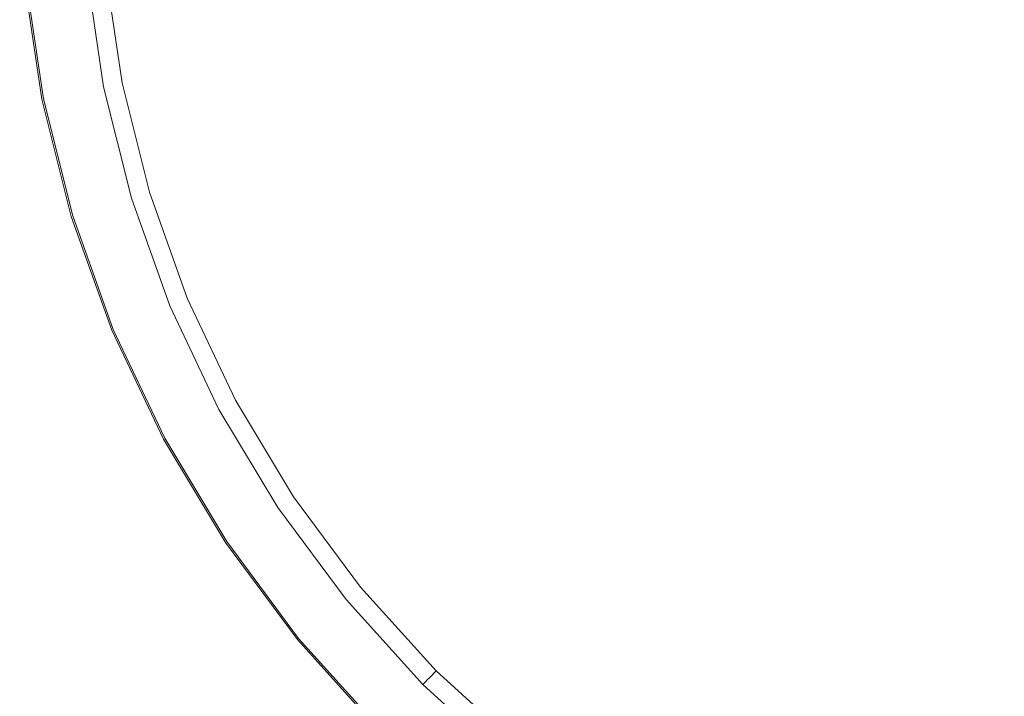
# Model space of a CAD drawing. Extents: x -230 to 230, y -460 to 0.
# Drawn here: x -229 to -45, y -386 to -260 of the extents above; entities that cross this region are included whole.
import ezdxf

# ---------------------------------------------------------------- set-up
doc = ezdxf.new("R2010")
doc.units = 0
doc.header["$LTSCALE"] = 500
doc.header["$MEASUREMENT"] = 0
doc.layers.add('CERAMIKA', color=253, linetype='Continuous')

msp = doc.modelspace()

# ---------------------------------------------------------------- linework, layer by layer
at = {"layer": 'CERAMIKA', "lineweight": 0}
for points, invisible_edges in [([(0, -216.44, 65), (-95.03, -241.76, 65), (-110.72, -270.19, 65), (-80.56, -276.69, 65)], 15), ([(0, -216.44, 65), (-80.56, -276.69, 65), (-84.74, -309.07, 65), (-53.83, -303.42, 65)], 15), ([(0, -216.44, 65), (-53.83, -303.42, 65), (-45.86, -335.05, 65), (-18.9, -317.89, 65)], 15), ([(-105.04, -250.89), (-161.42, -262.11), (-175.03, -243.06), (-132.39, -230)], 15), ([(0, -230, 0), (-89.05, -289.5), (-122.31, -280.66), (-105.04, -250.89)], 15), ([(0, -230, 0), (-59.5, -319.05), (-93.61, -323.61), (-89.05, -289.5)], 15), ([(0, -230, 0), (-20.89, -335.04), (-50.66, -352.31), (-59.5, -319.05)], 15), ([(-179.78, -264.04, 65), (-146.46, -255.31, 65), (-158.92, -238.68, 65), (-185.98, -246.14, 65)], 15), ([(-95.03, -241.76, 65), (-146.46, -255.31, 65), (-151.35, -276.71, 65), (-110.72, -270.19, 65)], 15), ([(-196.92, -269.17), (-203.64, -249.32), (-175.03, -243.06), (-161.42, -262.11)], 15), ([(-198.75, -268.95, 65.23), (-179.78, -264.04, 65), (-185.98, -246.14, 65), (-202.57, -249.25, 65.23)], 15), ([(-216.04, -272.97, 0.1), (-220.18, -251.5, 0.1), (-203.64, -249.32), (-196.92, -269.17)], 15), ([(-198.75, -268.95, 65.23), (-202.57, -249.25, 65.23), (-210.22, -250.56, 65.93), (-207.17, -271.06, 65.93)], 15), ([(-213.23, -272.41, 153.44), (-216.37, -251.31, 153.44), (-217.62, -251.43, 154.22), (-214.46, -272.66, 154.22)], 15), ([(-212.62, -272.29, 152.42), (-215.75, -251.25, 152.42), (-216.37, -251.31, 153.44), (-213.23, -272.41, 153.44)], 11), ([(-212.62, -272.29, 152.42), (-212.41, -272.25, 151.25), (-215.54, -251.23, 151.25), (-215.75, -251.25, 152.42)], 15), ([(-212.15, -272.19, 73.33), (-215.27, -251.19, 73.33), (-215.54, -251.23, 78.81), (-212.41, -272.25, 78.81)], 15), ([(-212.41, -272.25, 147.46), (-215.54, -251.23, 147.46), (-215.54, -251.23, 148.75), (-212.41, -272.25, 148.75)], 15), ([(-212.41, -272.25, 148.75), (-215.54, -251.23, 148.75), (-215.54, -251.23, 150), (-212.41, -272.25, 150)], 15), ([(-212.41, -272.25, 147.46), (-212.41, -272.25, 146.08), (-215.54, -251.23, 146.08), (-215.54, -251.23, 147.46)], 15), ([(-212.41, -272.25, 146.08), (-212.41, -272.25, 144.57), (-215.54, -251.23, 144.57), (-215.54, -251.23, 146.08)], 15), ([(-212.41, -272.25, 151.25), (-212.41, -272.25, 150), (-215.54, -251.23, 150), (-215.54, -251.23, 151.25)], 15), ([(-212.41, -272.25, 78.81), (-215.54, -251.23, 78.81), (-215.54, -251.23, 86.52), (-212.41, -272.25, 86.52)], 15), ([(-212.41, -272.25, 140.31), (-215.54, -251.23, 140.31), (-215.54, -251.23, 142.89), (-212.41, -272.25, 142.89)], 15), ([(-212.41, -272.25, 142.89), (-215.54, -251.23, 142.89), (-215.54, -251.23, 144.57), (-212.41, -272.25, 144.57)], 15), ([(-212.41, -272.25, 140.31), (-212.41, -272.25, 136.09), (-215.54, -251.23, 136.09), (-215.54, -251.23, 140.31)], 15), ([(-212.41, -272.25, 136.09), (-212.41, -272.25, 129.5), (-215.54, -251.23, 129.5), (-215.54, -251.23, 136.09)], 15), ([(-212.41, -272.25, 108.46), (-215.54, -251.23, 108.46), (-215.54, -251.23, 119.81), (-212.41, -272.25, 119.81)], 15), ([(-212.41, -272.25, 119.81), (-215.54, -251.23, 119.81), (-215.54, -251.23, 129.5), (-212.41, -272.25, 129.5)], 15), ([(-212.41, -272.25, 108.46), (-212.41, -272.25, 96.88), (-215.54, -251.23, 96.88), (-215.54, -251.23, 108.46)], 15), ([(-212.41, -272.25, 96.88), (-212.41, -272.25, 86.52), (-215.54, -251.23, 86.52), (-215.54, -251.23, 96.88)], 15), ([(-212.15, -272.19, 73.33), (-211.36, -272.01, 69.65), (-214.47, -251.09, 69.65), (-215.27, -251.19, 73.33)], 15), ([(-211.36, -272.01, 69.65), (-209.79, -271.66, 67.32), (-212.88, -250.89, 67.32), (-214.47, -251.09, 69.65)], 13), ([(-207.17, -271.06, 65.93), (-210.22, -250.56, 65.93), (-212.88, -250.89, 67.32), (-209.79, -271.66, 67.32)], 15), ([(-105.04, -250.89), (-122.31, -280.66), (-166.7, -284.92), (-161.42, -262.11)], 15), ([(-225.35, -274.83, 149.4), (-228.67, -252.52, 149.4), (-228.88, -252.54, 141.48), (-225.56, -274.87, 141.48)], 15), ([(-225.45, -274.84, 5.37), (-225.56, -274.87, 13.2), (-228.88, -252.54, 13.2), (-228.77, -252.53, 5.37)], 15), ([(-225.56, -274.87, 141.48), (-228.88, -252.54, 141.48), (-228.88, -252.54, 127.12), (-225.56, -274.87, 127.12)], 15), ([(-225.56, -274.87, 13.2), (-225.56, -274.87, 27.49), (-228.88, -252.54, 27.49), (-228.88, -252.54, 13.2)], 15), ([(-225.56, -274.87, 77.28), (-225.56, -274.87, 104.31), (-228.88, -252.54, 104.31), (-228.88, -252.54, 77.28)], 15), ([(-225.56, -274.87, 104.31), (-225.56, -274.87, 127.12), (-228.88, -252.54, 127.12), (-228.88, -252.54, 104.31)], 15), ([(-225.56, -274.87, 77.28), (-228.88, -252.54, 77.28), (-228.88, -252.54, 50.26), (-225.56, -274.87, 50.26)], 15), ([(-225.56, -274.87, 50.26), (-228.88, -252.54, 50.26), (-228.88, -252.54, 27.49), (-225.56, -274.87, 27.49)], 15), ([(-225.45, -274.84, 5.37), (-228.77, -252.53, 5.37), (-228.42, -252.5, 1.97), (-225.11, -274.78, 1.97)], 15), ([(-225.35, -274.83, 149.4), (-224.74, -274.7, 152.89), (-228.05, -252.46, 152.89), (-228.67, -252.52, 149.4)], 13), ([(-225.11, -274.78, 1.97), (-228.42, -252.5, 1.97), (-227.74, -252.43, 0.98), (-224.44, -274.64, 0.98)], 11), ([(-224.74, -274.7, 152.89), (-223.5, -274.46, 153.94), (-226.79, -252.34, 153.94), (-228.05, -252.46, 152.89)], 15), ([(-223.32, -274.42, 0.39), (-224.44, -274.64, 0.98), (-227.74, -252.43, 0.98), (-226.6, -252.32, 0.39)], 15), ([(-221.45, -274.05, 154.58), (-224.71, -252.13, 154.58), (-226.79, -252.34, 153.94), (-223.5, -274.46, 153.94)], 15), ([(-216.04, -272.97, 0.1), (-223.32, -274.42, 0.39), (-226.6, -252.32, 0.39), (-220.18, -251.5, 0.1)], 15), ([(-218.98, -273.56, 154.82), (-222.21, -251.88, 154.82), (-224.71, -252.13, 154.58), (-221.45, -274.05, 154.58)], 15), ([(-218.98, -273.56, 154.82), (-216.52, -273.07, 154.69), (-219.71, -251.64, 154.69), (-222.21, -251.88, 154.82)], 15), ([(-216.52, -273.07, 154.69), (-214.46, -272.66, 154.22), (-217.62, -251.43, 154.22), (-219.71, -251.64, 154.69)], 15), ([(-179.78, -264.04, 65), (-178.57, -283.39, 65), (-151.35, -276.71, 65), (-146.46, -255.31, 65)], 15), ([(-196.92, -269.17), (-161.42, -262.11), (-166.7, -284.92), (-195.53, -290.08)], 15), ([(-198.75, -268.95, 65.23), (-194.72, -288.72, 65.23), (-178.57, -283.39, 65), (-179.78, -264.04, 65)], 15), ([(-216.04, -272.97, 0.1), (-196.92, -269.17), (-195.53, -290.08), (-211.65, -294.4, 0.1)], 15), ([(-198.75, -268.95, 65.23), (-207.17, -271.06, 65.93), (-202.14, -291.18, 65.93), (-194.72, -288.72, 65.23)], 15), ([(-207.17, -271.06, 65.93), (-209.79, -271.66, 67.32), (-204.7, -292.02, 67.32), (-202.14, -291.18, 65.93)], 15), ([(-110.72, -270.19, 65), (-151.35, -276.71, 65), (-158.17, -293.11, 65), (-142.29, -298.59, 65)], 15), ([(-80.56, -276.69, 65), (-110.72, -270.19, 65), (-142.29, -298.59, 65), (-124.16, -309.14, 65)], 15), ([(-216.04, -272.97, 0.1), (-211.65, -294.4, 0.1), (-217.89, -296.1, 0.39), (-223.32, -274.42, 0.39)], 15), ([(-218.98, -273.56, 154.82), (-213.67, -294.82, 154.82), (-211.26, -294.09, 154.69), (-216.52, -273.07, 154.69)], 15), ([(-216.52, -273.07, 154.69), (-211.26, -294.09, 154.69), (-209.26, -293.48, 154.22), (-214.46, -272.66, 154.22)], 15), ([(-213.23, -272.41, 153.44), (-214.46, -272.66, 154.22), (-209.26, -293.48, 154.22), (-208.06, -293.11, 153.44)], 15), ([(-212.62, -272.29, 152.42), (-213.23, -272.41, 153.44), (-208.06, -293.11, 153.44), (-207.45, -292.93, 152.42)], 13), ([(-212.62, -272.29, 152.42), (-207.45, -292.93, 152.42), (-207.25, -292.87, 151.25), (-212.41, -272.25, 151.25)], 15), ([(-212.15, -272.19, 73.33), (-212.41, -272.25, 78.81), (-207.25, -292.87, 78.81), (-207, -292.79, 73.33)], 15), ([(-212.41, -272.25, 147.46), (-212.41, -272.25, 148.75), (-207.25, -292.87, 148.75), (-207.25, -292.87, 147.46)], 15), ([(-212.41, -272.25, 148.75), (-212.41, -272.25, 150), (-207.25, -292.87, 150), (-207.25, -292.87, 148.75)], 15), ([(-212.41, -272.25, 147.46), (-207.25, -292.87, 147.46), (-207.25, -292.87, 146.08), (-212.41, -272.25, 146.08)], 15), ([(-212.41, -272.25, 146.08), (-207.25, -292.87, 146.08), (-207.25, -292.87, 144.57), (-212.41, -272.25, 144.57)], 15), ([(-212.41, -272.25, 151.25), (-207.25, -292.87, 151.25), (-207.25, -292.87, 150), (-212.41, -272.25, 150)], 15), ([(-212.41, -272.25, 78.81), (-212.41, -272.25, 86.52), (-207.25, -292.87, 86.52), (-207.25, -292.87, 78.81)], 15), ([(-212.41, -272.25, 140.31), (-212.41, -272.25, 142.89), (-207.25, -292.87, 142.89), (-207.25, -292.87, 140.31)], 15), ([(-212.41, -272.25, 142.89), (-212.41, -272.25, 144.57), (-207.25, -292.87, 144.57), (-207.25, -292.87, 142.89)], 15), ([(-212.41, -272.25, 140.31), (-207.25, -292.87, 140.31), (-207.25, -292.87, 136.09), (-212.41, -272.25, 136.09)], 15), ([(-212.41, -272.25, 136.09), (-207.25, -292.87, 136.09), (-207.25, -292.87, 129.5), (-212.41, -272.25, 129.5)], 15), ([(-212.41, -272.25, 108.46), (-212.41, -272.25, 119.81), (-207.25, -292.87, 119.81), (-207.25, -292.87, 108.46)], 15), ([(-212.41, -272.25, 119.81), (-212.41, -272.25, 129.5), (-207.25, -292.87, 129.5), (-207.25, -292.87, 119.81)], 15), ([(-212.41, -272.25, 108.46), (-207.25, -292.87, 108.46), (-207.25, -292.87, 96.88), (-212.41, -272.25, 96.88)], 15), ([(-212.41, -272.25, 96.88), (-207.25, -292.87, 96.88), (-207.25, -292.87, 86.52), (-212.41, -272.25, 86.52)], 15), ([(-212.15, -272.19, 73.33), (-207, -292.79, 73.33), (-206.23, -292.53, 69.65), (-211.36, -272.01, 69.65)], 15), ([(-211.36, -272.01, 69.65), (-206.23, -292.53, 69.65), (-204.7, -292.02, 67.32), (-209.79, -271.66, 67.32)], 11), ([(-225.35, -274.83, 149.4), (-225.56, -274.87, 141.48), (-220.08, -296.76, 141.48), (-219.88, -296.7, 149.4)], 15), ([(-225.45, -274.84, 5.37), (-219.97, -296.73, 5.37), (-220.08, -296.76, 13.2), (-225.56, -274.87, 13.2)], 15), ([(-225.56, -274.87, 141.48), (-225.56, -274.87, 127.12), (-220.08, -296.76, 127.12), (-220.08, -296.76, 141.48)], 15), ([(-225.56, -274.87, 13.2), (-220.08, -296.76, 13.2), (-220.08, -296.76, 27.49), (-225.56, -274.87, 27.49)], 15), ([(-225.56, -274.87, 77.28), (-225.56, -274.87, 50.26), (-220.08, -296.76, 50.26), (-220.08, -296.76, 77.28)], 15), ([(-225.56, -274.87, 50.26), (-225.56, -274.87, 27.49), (-220.08, -296.76, 27.49), (-220.08, -296.76, 50.26)], 15), ([(-225.56, -274.87, 77.28), (-220.08, -296.76, 77.28), (-220.08, -296.76, 104.31), (-225.56, -274.87, 104.31)], 15), ([(-225.56, -274.87, 104.31), (-220.08, -296.76, 104.31), (-220.08, -296.76, 127.12), (-225.56, -274.87, 127.12)], 15), ([(-225.45, -274.84, 5.37), (-225.11, -274.78, 1.97), (-219.64, -296.63, 1.97), (-219.97, -296.73, 5.37)], 15), ([(-225.35, -274.83, 149.4), (-219.88, -296.7, 149.4), (-219.28, -296.52, 152.89), (-224.74, -274.7, 152.89)], 11), ([(-225.11, -274.78, 1.97), (-224.44, -274.64, 0.98), (-218.99, -296.43, 0.98), (-219.64, -296.63, 1.97)], 13), ([(-224.74, -274.7, 152.89), (-219.28, -296.52, 152.89), (-218.08, -296.16, 153.94), (-223.5, -274.46, 153.94)], 15), ([(-223.32, -274.42, 0.39), (-217.89, -296.1, 0.39), (-218.99, -296.43, 0.98), (-224.44, -274.64, 0.98)], 15), ([(-221.45, -274.05, 154.58), (-223.5, -274.46, 153.94), (-218.08, -296.16, 153.94), (-216.07, -295.55, 154.58)], 15), ([(-218.98, -273.56, 154.82), (-221.45, -274.05, 154.58), (-216.07, -295.55, 154.58), (-213.67, -294.82, 154.82)], 15), ([(-178.57, -283.39, 65), (-175.84, -301.58, 65), (-158.17, -293.11, 65), (-151.35, -276.71, 65)], 15), ([(-80.56, -276.69, 65), (-124.16, -309.14, 65), (-120.75, -330.83, 65), (-84.74, -309.07, 65)], 15), ([(-122.31, -280.66), (-156.71, -309.04), (-173.88, -302.02), (-166.7, -284.92)], 15), ([(-89.05, -289.5), (-136.85, -321.44), (-156.71, -309.04), (-122.31, -280.66)], 15), ([(-194.72, -288.72, 65.23), (-188.86, -307.76, 65.23), (-175.84, -301.58, 65), (-178.57, -283.39, 65)], 15), ([(-195.53, -290.08), (-166.7, -284.92), (-173.88, -302.02), (-192.47, -309.73)], 15), ([(-194.72, -288.72, 65.23), (-202.14, -291.18, 65.93), (-195.17, -310.7, 65.93), (-188.86, -307.76, 65.23)], 15), ([(-89.05, -289.5), (-93.61, -323.61), (-133, -344.53), (-136.85, -321.44)], 15), ([(-211.65, -294.4, 0.1), (-195.53, -290.08), (-192.47, -309.73), (-205.27, -315.03, 0.1)], 15), ([(-202.14, -291.18, 65.93), (-204.7, -292.02, 67.32), (-197.64, -311.79, 67.32), (-195.17, -310.7, 65.93)], 15), ([(-211.26, -294.09, 154.69), (-203.98, -314.49, 154.69), (-202.04, -313.69, 154.22), (-209.26, -293.48, 154.22)], 15), ([(-208.06, -293.11, 153.44), (-209.26, -293.48, 154.22), (-202.04, -313.69, 154.22), (-200.88, -313.21, 153.44)], 15), ([(-207.45, -292.93, 152.42), (-208.06, -293.11, 153.44), (-200.88, -313.21, 153.44), (-200.3, -312.97, 152.42)], 13), ([(-207.45, -292.93, 152.42), (-200.3, -312.97, 152.42), (-200.11, -312.89, 151.25), (-207.25, -292.87, 151.25)], 15), ([(-207, -292.79, 73.33), (-207.25, -292.87, 78.81), (-200.11, -312.89, 78.81), (-199.86, -312.78, 73.33)], 15), ([(-207.25, -292.87, 147.46), (-207.25, -292.87, 148.75), (-200.11, -312.89, 148.75), (-200.11, -312.89, 147.46)], 15), ([(-207.25, -292.87, 148.75), (-207.25, -292.87, 150), (-200.11, -312.89, 150), (-200.11, -312.89, 148.75)], 15), ([(-207.25, -292.87, 147.46), (-200.11, -312.89, 147.46), (-200.11, -312.89, 146.08), (-207.25, -292.87, 146.08)], 15), ([(-207.25, -292.87, 146.08), (-200.11, -312.89, 146.08), (-200.11, -312.89, 144.57), (-207.25, -292.87, 144.57)], 15), ([(-207.25, -292.87, 151.25), (-200.11, -312.89, 151.25), (-200.11, -312.89, 150), (-207.25, -292.87, 150)], 15), ([(-207.25, -292.87, 78.81), (-207.25, -292.87, 86.52), (-200.11, -312.89, 86.52), (-200.11, -312.89, 78.81)], 15), ([(-207.25, -292.87, 140.31), (-207.25, -292.87, 142.89), (-200.11, -312.89, 142.89), (-200.11, -312.89, 140.31)], 15), ([(-207.25, -292.87, 142.89), (-207.25, -292.87, 144.57), (-200.11, -312.89, 144.57), (-200.11, -312.89, 142.89)], 15), ([(-207.25, -292.87, 140.31), (-200.11, -312.89, 140.31), (-200.11, -312.89, 136.09), (-207.25, -292.87, 136.09)], 15), ([(-207.25, -292.87, 136.09), (-200.11, -312.89, 136.09), (-200.11, -312.89, 129.5), (-207.25, -292.87, 129.5)], 15), ([(-207.25, -292.87, 108.46), (-207.25, -292.87, 119.81), (-200.11, -312.89, 119.81), (-200.11, -312.89, 108.46)], 15), ([(-207.25, -292.87, 119.81), (-207.25, -292.87, 129.5), (-200.11, -312.89, 129.5), (-200.11, -312.89, 119.81)], 15), ([(-207.25, -292.87, 108.46), (-200.11, -312.89, 108.46), (-200.11, -312.89, 96.88), (-207.25, -292.87, 96.88)], 15), ([(-207.25, -292.87, 96.88), (-200.11, -312.89, 96.88), (-200.11, -312.89, 86.52), (-207.25, -292.87, 86.52)], 15), ([(-207, -292.79, 73.33), (-199.86, -312.78, 73.33), (-199.12, -312.45, 69.65), (-206.23, -292.53, 69.65)], 15), ([(-206.23, -292.53, 69.65), (-199.12, -312.45, 69.65), (-197.64, -311.79, 67.32), (-204.7, -292.02, 67.32)], 11), ([(-165.07, -315.97, 65), (-142.29, -298.59, 65), (-158.17, -293.11, 65), (-175.84, -301.58, 65)], 15), ([(-211.65, -294.4, 0.1), (-205.27, -315.03, 0.1), (-210.38, -317.14, 0.39), (-217.89, -296.1, 0.39)], 15), ([(-213.67, -294.82, 154.82), (-216.07, -295.55, 154.58), (-208.62, -316.41, 154.58), (-206.3, -315.45, 154.82)], 15), ([(-213.67, -294.82, 154.82), (-206.3, -315.45, 154.82), (-203.98, -314.49, 154.69), (-211.26, -294.09, 154.69)], 15), ([(-219.88, -296.7, 149.4), (-220.08, -296.76, 141.48), (-212.49, -318.02, 141.48), (-212.3, -317.94, 149.4)], 15), ([(-219.97, -296.73, 5.37), (-212.39, -317.97, 5.37), (-212.49, -318.02, 13.2), (-220.08, -296.76, 13.2)], 15), ([(-220.08, -296.76, 141.48), (-220.08, -296.76, 127.12), (-212.49, -318.02, 127.12), (-212.49, -318.02, 141.48)], 15), ([(-220.08, -296.76, 13.2), (-212.49, -318.02, 13.2), (-212.49, -318.02, 27.49), (-220.08, -296.76, 27.49)], 15), ([(-220.08, -296.76, 77.28), (-220.08, -296.76, 50.26), (-212.49, -318.02, 50.26), (-212.49, -318.02, 77.28)], 15), ([(-220.08, -296.76, 50.26), (-220.08, -296.76, 27.49), (-212.49, -318.02, 27.49), (-212.49, -318.02, 50.26)], 15), ([(-220.08, -296.76, 77.28), (-212.49, -318.02, 77.28), (-212.49, -318.02, 104.31), (-220.08, -296.76, 104.31)], 15), ([(-220.08, -296.76, 104.31), (-212.49, -318.02, 104.31), (-212.49, -318.02, 127.12), (-220.08, -296.76, 127.12)], 15), ([(-219.97, -296.73, 5.37), (-219.64, -296.63, 1.97), (-212.07, -317.84, 1.97), (-212.39, -317.97, 5.37)], 15), ([(-219.88, -296.7, 149.4), (-212.3, -317.94, 149.4), (-211.72, -317.7, 152.89), (-219.28, -296.52, 152.89)], 11), ([(-219.64, -296.63, 1.97), (-218.99, -296.43, 0.98), (-211.44, -317.58, 0.98), (-212.07, -317.84, 1.97)], 13), ([(-219.28, -296.52, 152.89), (-211.72, -317.7, 152.89), (-210.56, -317.22, 153.94), (-218.08, -296.16, 153.94)], 15), ([(-217.89, -296.1, 0.39), (-210.38, -317.14, 0.39), (-211.44, -317.58, 0.98), (-218.99, -296.43, 0.98)], 15), ([(-216.07, -295.55, 154.58), (-218.08, -296.16, 153.94), (-210.56, -317.22, 153.94), (-208.62, -316.41, 154.58)], 15), ([(-152.41, -330.11, 65), (-124.16, -309.14, 65), (-142.29, -298.59, 65), (-165.07, -315.97, 65)], 15), ([(-180.74, -325.78), (-192.47, -309.73), (-173.88, -302.02), (-156.71, -309.04)], 15), ([(-179.58, -325.27, 65.23), (-165.07, -315.97, 65), (-175.84, -301.58, 65), (-188.86, -307.76, 65.23)], 15), ([(-53.83, -303.42, 65), (-84.74, -309.07, 65), (-104, -347.58, 65), (-82.96, -350.34, 65)], 15), ([(-53.83, -303.42, 65), (-82.96, -350.34, 65), (-71.76, -369.12, 65), (-45.86, -335.05, 65)], 15), ([(-179.58, -325.27, 65.23), (-188.86, -307.76, 65.23), (-195.17, -310.7, 65.93), (-186.3, -329.43, 65.93)], 15), ([(-195.19, -334.12, 0.1), (-205.27, -315.03, 0.1), (-192.47, -309.73), (-180.74, -325.78)], 15), ([(-166.94, -341.54), (-180.74, -325.78), (-156.71, -309.04), (-136.85, -321.44)], 15), ([(-152.41, -330.11, 65), (-143.97, -347.55, 65), (-120.75, -330.83, 65), (-124.16, -309.14, 65)], 15), ([(-84.74, -309.07, 65), (-120.75, -330.83, 65), (-121.06, -348.65, 65), (-104, -347.58, 65)], 15), ([(-190.07, -331.56, 69.65), (-188.65, -330.76, 67.32), (-197.64, -311.79, 67.32), (-199.12, -312.45, 69.65)], 13), ([(-186.3, -329.43, 65.93), (-195.17, -310.7, 65.93), (-197.64, -311.79, 67.32), (-188.65, -330.76, 67.32)], 15), ([(-194.7, -334.07, 154.69), (-192.85, -333.08, 154.22), (-202.04, -313.69, 154.22), (-203.98, -314.49, 154.69)], 15), ([(-191.75, -332.49, 153.44), (-200.88, -313.21, 153.44), (-202.04, -313.69, 154.22), (-192.85, -333.08, 154.22)], 15), ([(-191.19, -332.19, 152.42), (-200.3, -312.97, 152.42), (-200.88, -313.21, 153.44), (-191.75, -332.49, 153.44)], 11), ([(-191.19, -332.19, 152.42), (-191.01, -332.09, 151.25), (-200.11, -312.89, 151.25), (-200.3, -312.97, 152.42)], 15), ([(-190.77, -331.96, 73.33), (-199.86, -312.78, 73.33), (-200.11, -312.89, 78.81), (-191.01, -332.09, 78.81)], 15), ([(-191.01, -332.09, 147.46), (-200.11, -312.89, 147.46), (-200.11, -312.89, 148.75), (-191.01, -332.09, 148.75)], 15), ([(-191.01, -332.09, 148.75), (-200.11, -312.89, 148.75), (-200.11, -312.89, 150), (-191.01, -332.09, 150)], 15), ([(-191.01, -332.09, 147.46), (-191.01, -332.09, 146.08), (-200.11, -312.89, 146.08), (-200.11, -312.89, 147.46)], 15), ([(-191.01, -332.09, 146.08), (-191.01, -332.09, 144.57), (-200.11, -312.89, 144.57), (-200.11, -312.89, 146.08)], 15), ([(-191.01, -332.09, 151.25), (-191.01, -332.09, 150), (-200.11, -312.89, 150), (-200.11, -312.89, 151.25)], 15), ([(-191.01, -332.09, 78.81), (-200.11, -312.89, 78.81), (-200.11, -312.89, 86.52), (-191.01, -332.09, 86.52)], 15), ([(-191.01, -332.09, 140.31), (-200.11, -312.89, 140.31), (-200.11, -312.89, 142.89), (-191.01, -332.09, 142.89)], 15), ([(-191.01, -332.09, 142.89), (-200.11, -312.89, 142.89), (-200.11, -312.89, 144.57), (-191.01, -332.09, 144.57)], 15), ([(-191.01, -332.09, 140.31), (-191.01, -332.09, 136.09), (-200.11, -312.89, 136.09), (-200.11, -312.89, 140.31)], 15), ([(-191.01, -332.09, 136.09), (-191.01, -332.09, 129.5), (-200.11, -312.89, 129.5), (-200.11, -312.89, 136.09)], 15), ([(-191.01, -332.09, 108.46), (-200.11, -312.89, 108.46), (-200.11, -312.89, 119.81), (-191.01, -332.09, 119.81)], 15), ([(-191.01, -332.09, 119.81), (-200.11, -312.89, 119.81), (-200.11, -312.89, 129.5), (-191.01, -332.09, 129.5)], 15), ([(-191.01, -332.09, 108.46), (-191.01, -332.09, 96.88), (-200.11, -312.89, 96.88), (-200.11, -312.89, 108.46)], 15), ([(-191.01, -332.09, 96.88), (-191.01, -332.09, 86.52), (-200.11, -312.89, 86.52), (-200.11, -312.89, 96.88)], 15), ([(-190.77, -331.96, 73.33), (-190.07, -331.56, 69.65), (-199.12, -312.45, 69.65), (-199.86, -312.78, 73.33)], 15), ([(-195.19, -334.12, 0.1), (-200.81, -337.33, 0.39), (-210.38, -317.14, 0.39), (-205.27, -315.03, 0.1)], 15), ([(-196.92, -335.25, 154.82), (-206.3, -315.45, 154.82), (-208.62, -316.41, 154.58), (-199.14, -336.44, 154.58)], 15), ([(-196.92, -335.25, 154.82), (-194.7, -334.07, 154.69), (-203.98, -314.49, 154.69), (-206.3, -315.45, 154.82)], 15), ([(-202.09, -338.02, 152.89), (-200.98, -337.43, 153.94), (-210.56, -317.22, 153.94), (-211.72, -317.7, 152.89)], 15), ([(-200.81, -337.33, 0.39), (-201.82, -337.87, 0.98), (-211.44, -317.58, 0.98), (-210.38, -317.14, 0.39)], 15), ([(-199.14, -336.44, 154.58), (-208.62, -316.41, 154.58), (-210.56, -317.22, 153.94), (-200.98, -337.43, 153.94)], 15), ([(-168.5, -342, 65.23), (-152.41, -330.11, 65), (-165.07, -315.97, 65), (-179.58, -325.27, 65.23)], 15), ([(-202.65, -338.31, 149.4), (-212.3, -317.94, 149.4), (-212.49, -318.02, 141.48), (-202.83, -338.41, 141.48)], 15), ([(-202.73, -338.36, 5.37), (-202.83, -338.41, 13.2), (-212.49, -318.02, 13.2), (-212.39, -317.97, 5.37)], 15), ([(-202.83, -338.41, 141.48), (-212.49, -318.02, 141.48), (-212.49, -318.02, 127.12), (-202.83, -338.41, 127.12)], 15), ([(-202.83, -338.41, 13.2), (-202.83, -338.41, 27.49), (-212.49, -318.02, 27.49), (-212.49, -318.02, 13.2)], 15), ([(-202.83, -338.41, 77.28), (-202.83, -338.41, 104.31), (-212.49, -318.02, 104.31), (-212.49, -318.02, 77.28)], 15), ([(-202.83, -338.41, 104.31), (-202.83, -338.41, 127.12), (-212.49, -318.02, 127.12), (-212.49, -318.02, 104.31)], 15), ([(-202.83, -338.41, 77.28), (-212.49, -318.02, 77.28), (-212.49, -318.02, 50.26), (-202.83, -338.41, 50.26)], 15), ([(-202.83, -338.41, 50.26), (-212.49, -318.02, 50.26), (-212.49, -318.02, 27.49), (-202.83, -338.41, 27.49)], 15), ([(-202.73, -338.36, 5.37), (-212.39, -317.97, 5.37), (-212.07, -317.84, 1.97), (-202.43, -338.2, 1.97)], 15), ([(-202.65, -338.31, 149.4), (-202.09, -338.02, 152.89), (-211.72, -317.7, 152.89), (-212.3, -317.94, 149.4)], 13), ([(-202.43, -338.2, 1.97), (-212.07, -317.84, 1.97), (-211.44, -317.58, 0.98), (-201.82, -337.87, 0.98)], 11), ([(-59.5, -319.05), (-91.44, -366.85), (-114.53, -363), (-93.61, -323.61)], 15), ([(-59.5, -319.05), (-50.66, -352.31), (-79.04, -386.71), (-91.44, -366.85)], 15), ([(-18.9, -317.89, 65), (-45.86, -335.05, 65), (-49.87, -378.19, 65), (-29.13, -372.64, 65)], 15), ([(-166.94, -341.54), (-136.85, -321.44), (-133, -344.53), (-157.65, -360.33)], 15), ([(-93.61, -323.61), (-114.53, -363), (-133.08, -363.08), (-133, -344.53)], 15), ([(-183.15, -352.38, 0.1), (-195.19, -334.12, 0.1), (-180.74, -325.78), (-166.94, -341.54)], 15), ([(-168.5, -342, 65.23), (-179.58, -325.27, 65.23), (-186.3, -329.43, 65.93), (-175.63, -347.21, 65.93)], 15), ([(-175.63, -347.21, 65.93), (-186.3, -329.43, 65.93), (-188.65, -330.76, 67.32), (-177.85, -348.77, 67.32)], 15), ([(-168.5, -342, 65.23), (-157.22, -358.73, 65.23), (-143.97, -347.55, 65), (-152.41, -330.11, 65)], 15), ([(-180.25, -350.44, 152.42), (-180.07, -350.32, 151.25), (-191.01, -332.09, 151.25), (-191.19, -332.19, 152.42)], 15), ([(-179.85, -350.17, 73.33), (-190.77, -331.96, 73.33), (-191.01, -332.09, 78.81), (-180.07, -350.32, 78.81)], 15), ([(-180.07, -350.32, 147.46), (-191.01, -332.09, 147.46), (-191.01, -332.09, 148.75), (-180.07, -350.32, 148.75)], 15), ([(-180.07, -350.32, 148.75), (-191.01, -332.09, 148.75), (-191.01, -332.09, 150), (-180.07, -350.32, 150)], 15), ([(-180.07, -350.32, 147.46), (-180.07, -350.32, 146.08), (-191.01, -332.09, 146.08), (-191.01, -332.09, 147.46)], 15), ([(-180.07, -350.32, 146.08), (-180.07, -350.32, 144.57), (-191.01, -332.09, 144.57), (-191.01, -332.09, 146.08)], 15), ([(-180.07, -350.32, 151.25), (-180.07, -350.32, 150), (-191.01, -332.09, 150), (-191.01, -332.09, 151.25)], 15), ([(-180.07, -350.32, 78.81), (-191.01, -332.09, 78.81), (-191.01, -332.09, 86.52), (-180.07, -350.32, 86.52)], 15), ([(-180.07, -350.32, 140.31), (-191.01, -332.09, 140.31), (-191.01, -332.09, 142.89), (-180.07, -350.32, 142.89)], 15), ([(-180.07, -350.32, 142.89), (-191.01, -332.09, 142.89), (-191.01, -332.09, 144.57), (-180.07, -350.32, 144.57)], 15), ([(-180.07, -350.32, 140.31), (-180.07, -350.32, 136.09), (-191.01, -332.09, 136.09), (-191.01, -332.09, 140.31)], 15), ([(-180.07, -350.32, 136.09), (-180.07, -350.32, 129.5), (-191.01, -332.09, 129.5), (-191.01, -332.09, 136.09)], 15), ([(-180.07, -350.32, 108.46), (-191.01, -332.09, 108.46), (-191.01, -332.09, 119.81), (-180.07, -350.32, 119.81)], 15), ([(-180.07, -350.32, 119.81), (-191.01, -332.09, 119.81), (-191.01, -332.09, 129.5), (-180.07, -350.32, 129.5)], 15), ([(-180.07, -350.32, 108.46), (-180.07, -350.32, 96.88), (-191.01, -332.09, 96.88), (-191.01, -332.09, 108.46)], 15), ([(-180.07, -350.32, 96.88), (-180.07, -350.32, 86.52), (-191.01, -332.09, 86.52), (-191.01, -332.09, 96.88)], 15), ([(-179.85, -350.17, 73.33), (-179.19, -349.7, 69.65), (-190.07, -331.56, 69.65), (-190.77, -331.96, 73.33)], 15), ([(-179.19, -349.7, 69.65), (-177.85, -348.77, 67.32), (-188.65, -330.76, 67.32), (-190.07, -331.56, 69.65)], 13), ([(-143.97, -347.55, 65), (-134.58, -363.33, 65), (-121.06, -348.65, 65), (-120.75, -330.83, 65)], 15), ([(-183.56, -352.65, 154.69), (-181.81, -351.48, 154.22), (-192.85, -333.08, 154.22), (-194.7, -334.07, 154.69)], 15), ([(-180.77, -350.79, 153.44), (-191.75, -332.49, 153.44), (-192.85, -333.08, 154.22), (-181.81, -351.48, 154.22)], 15), ([(-180.25, -350.44, 152.42), (-191.19, -332.19, 152.42), (-191.75, -332.49, 153.44), (-180.77, -350.79, 153.44)], 11), ([(-183.15, -352.38, 0.1), (-189.32, -356.5, 0.39), (-200.81, -337.33, 0.39), (-195.19, -334.12, 0.1)], 15), ([(-185.65, -354.04, 154.82), (-196.92, -335.25, 154.82), (-199.14, -336.44, 154.58), (-187.74, -355.44, 154.58)], 15), ([(-185.65, -354.04, 154.82), (-183.56, -352.65, 154.69), (-194.7, -334.07, 154.69), (-196.92, -335.25, 154.82)], 15), ([(-45.86, -335.05, 65), (-71.76, -369.12, 65), (-65.52, -385.76, 65), (-49.87, -378.19, 65)], 15), ([(-20.89, -335.04), (-32.11, -391.42), (-54.92, -396.7), (-50.66, -352.31)], 15), ([(-190.52, -357.3, 152.89), (-189.48, -356.61, 153.94), (-200.98, -337.43, 153.94), (-202.09, -338.02, 152.89)], 15), ([(-189.32, -356.5, 0.39), (-190.27, -357.13, 0.98), (-201.82, -337.87, 0.98), (-200.81, -337.33, 0.39)], 15), ([(-187.74, -355.44, 154.58), (-199.14, -336.44, 154.58), (-200.98, -337.43, 153.94), (-189.48, -356.61, 153.94)], 15), ([(-191.05, -357.65, 149.4), (-202.65, -338.31, 149.4), (-202.83, -338.41, 141.48), (-191.22, -357.77, 141.48)], 15), ([(-191.12, -357.71, 5.37), (-191.22, -357.77, 13.2), (-202.83, -338.41, 13.2), (-202.73, -338.36, 5.37)], 15), ([(-191.22, -357.77, 141.48), (-202.83, -338.41, 141.48), (-202.83, -338.41, 127.12), (-191.22, -357.77, 127.12)], 15), ([(-191.22, -357.77, 13.2), (-191.22, -357.77, 27.49), (-202.83, -338.41, 27.49), (-202.83, -338.41, 13.2)], 15), ([(-191.22, -357.77, 77.28), (-191.22, -357.77, 104.31), (-202.83, -338.41, 104.31), (-202.83, -338.41, 77.28)], 15), ([(-191.22, -357.77, 104.31), (-191.22, -357.77, 127.12), (-202.83, -338.41, 127.12), (-202.83, -338.41, 104.31)], 15), ([(-191.22, -357.77, 77.28), (-202.83, -338.41, 77.28), (-202.83, -338.41, 50.26), (-191.22, -357.77, 50.26)], 15), ([(-191.22, -357.77, 50.26), (-202.83, -338.41, 50.26), (-202.83, -338.41, 27.49), (-191.22, -357.77, 27.49)], 15), ([(-191.12, -357.71, 5.37), (-202.73, -338.36, 5.37), (-202.43, -338.2, 1.97), (-190.84, -357.51, 1.97)], 15), ([(-191.05, -357.65, 149.4), (-190.52, -357.3, 152.89), (-202.09, -338.02, 152.89), (-202.65, -338.31, 149.4)], 13), ([(-190.84, -357.51, 1.97), (-202.43, -338.2, 1.97), (-201.82, -337.87, 0.98), (-190.27, -357.13, 0.98)], 11), ([(-183.15, -352.38, 0.1), (-166.94, -341.54), (-157.65, -360.33), (-170.89, -370.49, 0.1)], 15), ([(-168.5, -342, 65.23), (-175.63, -347.21, 65.93), (-163.29, -363.87, 65.93), (-157.22, -358.73, 65.23)], 15), ([(-157.65, -360.33), (-133, -344.53), (-133.08, -363.08), (-147.31, -377.31)], 15), ([(-175.63, -347.21, 65.93), (-177.85, -348.77, 67.32), (-165.35, -365.63, 67.32), (-163.29, -363.87, 65.93)], 15), ([(-157.22, -358.73, 65.23), (-144.55, -374.08, 65.23), (-134.58, -363.33, 65), (-143.97, -347.55, 65)], 15), ([(-119.04, -372.48, 65), (-104, -347.58, 65), (-121.06, -348.65, 65), (-134.58, -363.33, 65)], 15), ([(-101.83, -380.68, 65), (-82.96, -350.34, 65), (-104, -347.58, 65), (-119.04, -372.48, 65)], 15), ([(-180.25, -350.44, 152.42), (-180.77, -350.79, 153.44), (-168.06, -367.93, 153.44), (-167.58, -367.53, 152.42)], 13), ([(-180.25, -350.44, 152.42), (-167.58, -367.53, 152.42), (-167.42, -367.4, 151.25), (-180.07, -350.32, 151.25)], 15), ([(-179.85, -350.17, 73.33), (-180.07, -350.32, 78.81), (-167.42, -367.4, 78.81), (-167.21, -367.22, 73.33)], 15), ([(-180.07, -350.32, 147.46), (-180.07, -350.32, 148.75), (-167.42, -367.4, 148.75), (-167.42, -367.4, 147.46)], 15), ([(-180.07, -350.32, 148.75), (-180.07, -350.32, 150), (-167.42, -367.4, 150), (-167.42, -367.4, 148.75)], 15), ([(-180.07, -350.32, 147.46), (-167.42, -367.4, 147.46), (-167.42, -367.4, 146.08), (-180.07, -350.32, 146.08)], 15), ([(-180.07, -350.32, 146.08), (-167.42, -367.4, 146.08), (-167.42, -367.4, 144.57), (-180.07, -350.32, 144.57)], 15), ([(-180.07, -350.32, 151.25), (-167.42, -367.4, 151.25), (-167.42, -367.4, 150), (-180.07, -350.32, 150)], 15), ([(-180.07, -350.32, 78.81), (-180.07, -350.32, 86.52), (-167.42, -367.4, 86.52), (-167.42, -367.4, 78.81)], 15), ([(-180.07, -350.32, 140.31), (-180.07, -350.32, 142.89), (-167.42, -367.4, 142.89), (-167.42, -367.4, 140.31)], 15), ([(-180.07, -350.32, 142.89), (-180.07, -350.32, 144.57), (-167.42, -367.4, 144.57), (-167.42, -367.4, 142.89)], 15), ([(-180.07, -350.32, 140.31), (-167.42, -367.4, 140.31), (-167.42, -367.4, 136.09), (-180.07, -350.32, 136.09)], 15), ([(-180.07, -350.32, 136.09), (-167.42, -367.4, 136.09), (-167.42, -367.4, 129.5), (-180.07, -350.32, 129.5)], 15), ([(-180.07, -350.32, 108.46), (-180.07, -350.32, 119.81), (-167.42, -367.4, 119.81), (-167.42, -367.4, 108.46)], 15), ([(-180.07, -350.32, 119.81), (-180.07, -350.32, 129.5), (-167.42, -367.4, 129.5), (-167.42, -367.4, 119.81)], 15), ([(-180.07, -350.32, 108.46), (-167.42, -367.4, 108.46), (-167.42, -367.4, 96.88), (-180.07, -350.32, 96.88)], 15), ([(-180.07, -350.32, 96.88), (-167.42, -367.4, 96.88), (-167.42, -367.4, 86.52), (-180.07, -350.32, 86.52)], 15), ([(-179.85, -350.17, 73.33), (-167.21, -367.22, 73.33), (-166.59, -366.69, 69.65), (-179.19, -349.7, 69.65)], 15), ([(-179.19, -349.7, 69.65), (-166.59, -366.69, 69.65), (-165.35, -365.63, 67.32), (-177.85, -348.77, 67.32)], 11), ([(-101.83, -380.68, 65), (-87.46, -393.58, 65), (-71.76, -369.12, 65), (-82.96, -350.34, 65)], 15), ([(-183.56, -352.65, 154.69), (-170.66, -370.06, 154.69), (-169.04, -368.73, 154.22), (-181.81, -351.48, 154.22)], 15), ([(-180.77, -350.79, 153.44), (-181.81, -351.48, 154.22), (-169.04, -368.73, 154.22), (-168.06, -367.93, 153.44)], 15), ([(-50.66, -352.31), (-54.92, -396.7), (-72.02, -403.88), (-79.04, -386.71)], 15), ([(-183.15, -352.38, 0.1), (-170.89, -370.49, 0.1), (-176.01, -374.45, 0.39), (-189.32, -356.5, 0.39)], 15), ([(-185.65, -354.04, 154.82), (-187.74, -355.44, 154.58), (-174.54, -373.25, 154.58), (-172.6, -371.65, 154.82)], 15), ([(-185.65, -354.04, 154.82), (-172.6, -371.65, 154.82), (-170.66, -370.06, 154.69), (-183.56, -352.65, 154.69)], 15), ([(-187.74, -355.44, 154.58), (-189.48, -356.61, 153.94), (-176.16, -374.57, 153.94), (-174.54, -373.25, 154.58)], 15), ([(-191.05, -357.65, 149.4), (-191.22, -357.77, 141.48), (-177.78, -375.9, 141.48), (-177.62, -375.77, 149.4)], 15), ([(-191.12, -357.71, 5.37), (-177.69, -375.83, 5.37), (-177.78, -375.9, 13.2), (-191.22, -357.77, 13.2)], 15), ([(-191.22, -357.77, 141.48), (-191.22, -357.77, 127.12), (-177.78, -375.9, 127.12), (-177.78, -375.9, 141.48)], 15), ([(-191.22, -357.77, 13.2), (-177.78, -375.9, 13.2), (-177.78, -375.9, 27.49), (-191.22, -357.77, 27.49)], 15), ([(-191.22, -357.77, 77.28), (-191.22, -357.77, 50.26), (-177.78, -375.9, 50.26), (-177.78, -375.9, 77.28)], 15), ([(-191.22, -357.77, 50.26), (-191.22, -357.77, 27.49), (-177.78, -375.9, 27.49), (-177.78, -375.9, 50.26)], 15), ([(-191.22, -357.77, 77.28), (-177.78, -375.9, 77.28), (-177.78, -375.9, 104.31), (-191.22, -357.77, 104.31)], 15), ([(-191.22, -357.77, 104.31), (-177.78, -375.9, 104.31), (-177.78, -375.9, 127.12), (-191.22, -357.77, 127.12)], 15), ([(-191.12, -357.71, 5.37), (-190.84, -357.51, 1.97), (-177.43, -375.61, 1.97), (-177.69, -375.83, 5.37)], 15), ([(-191.05, -357.65, 149.4), (-177.62, -375.77, 149.4), (-177.13, -375.37, 152.89), (-190.52, -357.3, 152.89)], 11), ([(-190.84, -357.51, 1.97), (-190.27, -357.13, 0.98), (-176.9, -375.18, 0.98), (-177.43, -375.61, 1.97)], 13), ([(-190.52, -357.3, 152.89), (-177.13, -375.37, 152.89), (-176.16, -374.57, 153.94), (-189.48, -356.61, 153.94)], 15), ([(-189.32, -356.5, 0.39), (-176.01, -374.45, 0.39), (-176.9, -375.18, 0.98), (-190.27, -357.13, 0.98)], 15), ([(-157.22, -358.73, 65.23), (-163.29, -363.87, 65.93), (-149.38, -379.23, 65.93), (-144.55, -374.08, 65.23)], 15), ([(-170.89, -370.49, 0.1), (-157.65, -360.33), (-147.31, -377.31), (-157.11, -387.11, 0.1)], 15), ([(-130.33, -387.66), (-147.31, -377.31), (-133.08, -363.08), (-114.53, -363)], 15), ([(-129.25, -386.7, 65.23), (-119.04, -372.48, 65), (-134.58, -363.33, 65), (-144.55, -374.08, 65.23)], 15), ([(-111.54, -396.94), (-130.33, -387.66), (-114.53, -363), (-91.44, -366.85)], 15), ([(-163.29, -363.87, 65.93), (-165.35, -365.63, 67.32), (-151.27, -381.19, 67.32), (-149.38, -379.23, 65.93)], 15), ([(-167.21, -367.22, 73.33), (-152.97, -382.96, 73.33), (-152.4, -382.37, 69.65), (-166.59, -366.69, 69.65)], 15), ([(-166.59, -366.69, 69.65), (-152.4, -382.37, 69.65), (-151.27, -381.19, 67.32), (-165.35, -365.63, 67.32)], 11), ([(-111.54, -396.94), (-91.44, -366.85), (-79.04, -386.71), (-95.78, -410.74)], 15), ([(-170.66, -370.06, 154.69), (-156.12, -386.12, 154.69), (-154.64, -384.64, 154.22), (-169.04, -368.73, 154.22)], 15), ([(-168.06, -367.93, 153.44), (-169.04, -368.73, 154.22), (-154.64, -384.64, 154.22), (-153.75, -383.75, 153.44)], 15), ([(-167.58, -367.53, 152.42), (-168.06, -367.93, 153.44), (-153.75, -383.75, 153.44), (-153.3, -383.3, 152.42)], 9), ([(-167.58, -367.53, 152.42), (-153.3, -383.3, 152.42), (-153.15, -383.15, 151.25), (-167.42, -367.4, 151.25)], 13), ([(-167.21, -367.22, 73.33), (-167.42, -367.4, 78.81), (-153.15, -383.15, 78.81), (-152.97, -382.96, 73.33)], 15), ([(-167.42, -367.4, 147.46), (-167.42, -367.4, 148.75), (-153.15, -383.15, 148.75), (-153.15, -383.15, 147.46)], 15), ([(-167.42, -367.4, 148.75), (-167.42, -367.4, 150), (-153.15, -383.15, 150), (-153.15, -383.15, 148.75)], 15), ([(-167.42, -367.4, 147.46), (-153.15, -383.15, 147.46), (-153.15, -383.15, 146.08), (-167.42, -367.4, 146.08)], 15), ([(-167.42, -367.4, 146.08), (-153.15, -383.15, 146.08), (-153.15, -383.15, 144.57), (-167.42, -367.4, 144.57)], 15), ([(-167.42, -367.4, 151.25), (-153.15, -383.15, 151.25), (-153.15, -383.15, 150), (-167.42, -367.4, 150)], 13), ([(-167.42, -367.4, 78.81), (-167.42, -367.4, 86.52), (-153.15, -383.15, 86.52), (-153.15, -383.15, 78.81)], 15), ([(-167.42, -367.4, 140.31), (-167.42, -367.4, 142.89), (-153.15, -383.15, 142.89), (-153.15, -383.15, 140.31)], 11), ([(-167.42, -367.4, 142.89), (-167.42, -367.4, 144.57), (-153.15, -383.15, 144.57), (-153.15, -383.15, 142.89)], 11), ([(-167.42, -367.4, 140.31), (-153.15, -383.15, 140.31), (-153.15, -383.15, 136.09), (-167.42, -367.4, 136.09)], 13), ([(-167.42, -367.4, 136.09), (-153.15, -383.15, 136.09), (-153.15, -383.15, 129.5), (-167.42, -367.4, 129.5)], 13), ([(-167.42, -367.4, 108.46), (-167.42, -367.4, 119.81), (-153.15, -383.15, 119.81), (-153.15, -383.15, 108.46)], 11), ([(-167.42, -367.4, 119.81), (-167.42, -367.4, 129.5), (-153.15, -383.15, 129.5), (-153.15, -383.15, 119.81)], 11), ([(-167.42, -367.4, 108.46), (-153.15, -383.15, 108.46), (-153.15, -383.15, 96.88), (-167.42, -367.4, 96.88)], 13), ([(-167.42, -367.4, 96.88), (-153.15, -383.15, 96.88), (-153.15, -383.15, 86.52), (-167.42, -367.4, 86.52)], 13), ([(-170.89, -370.49, 0.1), (-157.11, -387.11, 0.1), (-161.02, -391.02, 0.39), (-176.01, -374.45, 0.39)], 15), ([(-172.6, -371.65, 154.82), (-157.89, -387.89, 154.82), (-156.12, -386.12, 154.69), (-170.66, -370.06, 154.69)], 15), ([(-87.46, -393.58, 65), (-72.84, -404.58, 65), (-65.52, -385.76, 65), (-71.76, -369.12, 65)], 15), ([(-172.6, -371.65, 154.82), (-174.54, -373.25, 154.58), (-159.67, -389.67, 154.58), (-157.89, -387.89, 154.82)], 15), ([(-112.59, -397.91, 65.23), (-101.83, -380.68, 65), (-119.04, -372.48, 65), (-129.25, -386.7, 65.23)], 15), ([(-174.54, -373.25, 154.58), (-176.16, -374.57, 153.94), (-161.15, -391.15, 153.94), (-159.67, -389.67, 154.58)], 15), ([(-129.25, -386.7, 65.23), (-144.55, -374.08, 65.23), (-149.38, -379.23, 65.93), (-134.01, -393.14, 65.93)], 15), ([(-35.76, -408.05, 65), (-29.13, -372.64, 65), (-49.87, -378.19, 65), (-54.88, -407.08, 65)], 15), ([(-177.62, -375.77, 149.4), (-177.78, -375.9, 141.48), (-162.63, -392.63, 141.48), (-162.49, -392.49, 149.4)], 15), ([(-177.69, -375.83, 5.37), (-162.55, -392.55, 5.37), (-162.63, -392.63, 13.2), (-177.78, -375.9, 13.2)], 13), ([(-177.78, -375.9, 141.48), (-177.78, -375.9, 127.12), (-162.63, -392.63, 127.12), (-162.63, -392.63, 141.48)], 15), ([(-177.78, -375.9, 13.2), (-162.63, -392.63, 13.2), (-162.63, -392.63, 27.49), (-177.78, -375.9, 27.49)], 13), ([(-177.78, -375.9, 77.28), (-177.78, -375.9, 50.26), (-162.63, -392.63, 50.26), (-162.63, -392.63, 77.28)], 11), ([(-177.78, -375.9, 50.26), (-177.78, -375.9, 27.49), (-162.63, -392.63, 27.49), (-162.63, -392.63, 50.26)], 11), ([(-177.78, -375.9, 77.28), (-162.63, -392.63, 77.28), (-162.63, -392.63, 104.31), (-177.78, -375.9, 104.31)], 13), ([(-177.78, -375.9, 104.31), (-162.63, -392.63, 104.31), (-162.63, -392.63, 127.12), (-177.78, -375.9, 127.12)], 13), ([(-177.69, -375.83, 5.37), (-177.43, -375.61, 1.97), (-162.31, -392.31, 1.97), (-162.55, -392.55, 5.37)], 11), ([(-177.62, -375.77, 149.4), (-162.49, -392.49, 149.4), (-162.04, -392.04, 152.89), (-177.13, -375.37, 152.89)], 11), ([(-177.43, -375.61, 1.97), (-176.9, -375.18, 0.98), (-161.83, -391.83, 0.98), (-162.31, -392.31, 1.97)], 9), ([(-177.13, -375.37, 152.89), (-162.04, -392.04, 152.89), (-161.15, -391.15, 153.94), (-176.16, -374.57, 153.94)], 15), ([(-176.01, -374.45, 0.39), (-161.02, -391.02, 0.39), (-161.83, -391.83, 0.98), (-176.9, -375.18, 0.98)], 15), ([(-140.49, -400.89, 0.1), (-157.11, -387.11, 0.1), (-147.31, -377.31), (-130.33, -387.66)], 15), ([(-134.01, -393.14, 65.93), (-149.38, -379.23, 65.93), (-151.27, -381.19, 67.32), (-135.7, -395.28, 67.32)], 15), ([(-54.88, -407.08, 65), (-49.87, -378.19, 65), (-65.52, -385.76, 65), (-72.84, -404.58, 65)], 15), ([(-136.72, -396.56, 69.65), (-135.7, -395.28, 67.32), (-151.27, -381.19, 67.32), (-152.4, -382.37, 69.65)], 9), ([(-112.59, -397.91, 65.23), (-95.79, -409.05, 65.23), (-87.46, -393.58, 65), (-101.83, -380.68, 65)], 15), ([(-137.53, -397.58, 152.42), (-153.3, -383.3, 152.42), (-153.75, -383.75, 153.44), (-137.93, -398.06, 153.44)], 11), ([(-137.53, -397.58, 152.42), (-137.4, -397.42, 151.25), (-153.15, -383.15, 151.25), (-153.3, -383.3, 152.42)], 15), ([(-137.23, -397.2, 73.33), (-152.97, -382.96, 73.33), (-153.15, -383.15, 78.81), (-137.4, -397.42, 78.81)], 13), ([(-137.4, -397.42, 147.46), (-153.15, -383.15, 147.46), (-153.15, -383.15, 148.75), (-137.4, -397.42, 148.75)], 13), ([(-137.4, -397.42, 148.75), (-153.15, -383.15, 148.75), (-153.15, -383.15, 150), (-137.4, -397.42, 150)], 13), ([(-137.4, -397.42, 147.46), (-137.4, -397.42, 146.08), (-153.15, -383.15, 146.08), (-153.15, -383.15, 147.46)], 11), ([(-137.4, -397.42, 146.08), (-137.4, -397.42, 144.57), (-153.15, -383.15, 144.57), (-153.15, -383.15, 146.08)], 11), ([(-137.4, -397.42, 151.25), (-137.4, -397.42, 150), (-153.15, -383.15, 150), (-153.15, -383.15, 151.25)], 15), ([(-137.4, -397.42, 78.81), (-153.15, -383.15, 78.81), (-153.15, -383.15, 86.52), (-137.4, -397.42, 86.52)], 13), ([(-137.4, -397.42, 140.31), (-153.15, -383.15, 140.31), (-153.15, -383.15, 142.89), (-137.4, -397.42, 142.89)], 15), ([(-137.4, -397.42, 142.89), (-153.15, -383.15, 142.89), (-153.15, -383.15, 144.57), (-137.4, -397.42, 144.57)], 15), ([(-137.4, -397.42, 140.31), (-137.4, -397.42, 136.09), (-153.15, -383.15, 136.09), (-153.15, -383.15, 140.31)], 15), ([(-137.4, -397.42, 136.09), (-137.4, -397.42, 129.5), (-153.15, -383.15, 129.5), (-153.15, -383.15, 136.09)], 15), ([(-137.4, -397.42, 108.46), (-153.15, -383.15, 108.46), (-153.15, -383.15, 119.81), (-137.4, -397.42, 119.81)], 15), ([(-137.4, -397.42, 119.81), (-153.15, -383.15, 119.81), (-153.15, -383.15, 129.5), (-137.4, -397.42, 129.5)], 15), ([(-137.4, -397.42, 108.46), (-137.4, -397.42, 96.88), (-153.15, -383.15, 96.88), (-153.15, -383.15, 108.46)], 15), ([(-137.4, -397.42, 96.88), (-137.4, -397.42, 86.52), (-153.15, -383.15, 86.52), (-153.15, -383.15, 96.88)], 15), ([(-137.23, -397.2, 73.33), (-136.72, -396.56, 69.65), (-152.4, -382.37, 69.65), (-152.97, -382.96, 73.33)], 11), ([(-140.06, -400.66, 154.69), (-138.73, -399.04, 154.22), (-154.64, -384.64, 154.22), (-156.12, -386.12, 154.69)], 15), ([(-137.93, -398.06, 153.44), (-153.75, -383.75, 153.44), (-154.64, -384.64, 154.22), (-138.73, -399.04, 154.22)], 15)]:
    msp.add_3dface(points, dxfattribs=dict(at, invisible_edges=invisible_edges))

doc.saveas('drawing.dxf')
